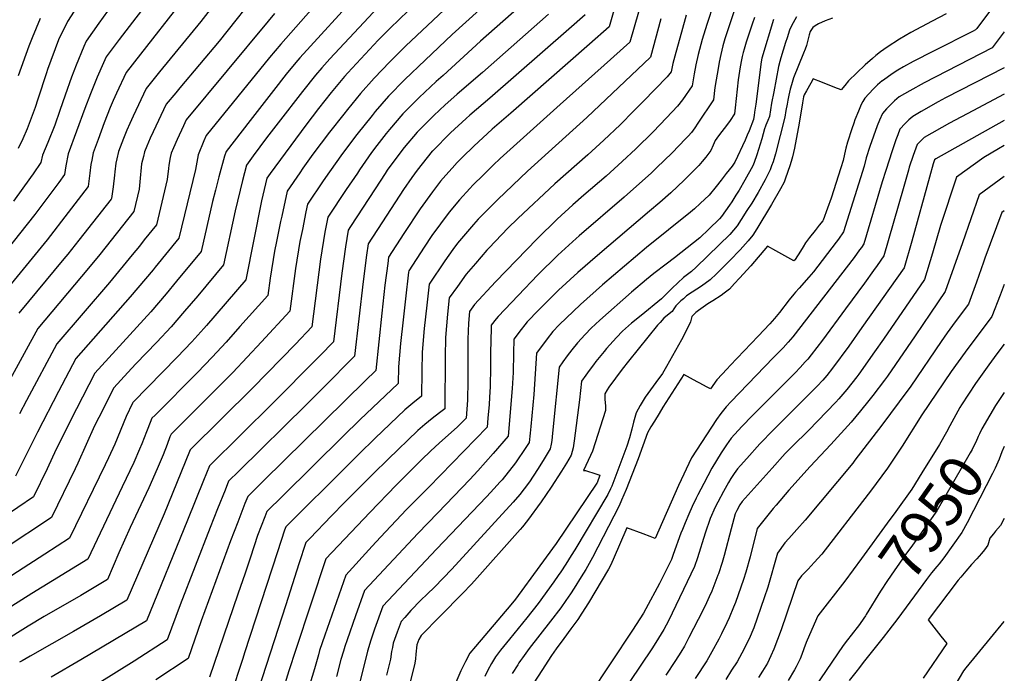
# Model space of a CAD drawing. Units: inches. Extents: x 2577615 to 2583031, y 1518599 to 1523872.
# Drawn here: x 2582328 to 2582977, y 1521655 to 1522087 of the extents above; entities that cross this region are included whole.
import ezdxf
from ezdxf.enums import TextEntityAlignment as Align

# ---------------------------------------------------------------- set-up
doc = ezdxf.new("R2010")
doc.units = ezdxf.units.IN
doc.header["$MEASUREMENT"] = 0
doc.layers.add('tile_2645_22_contour_10ft', color=32, linetype='Continuous')
doc.styles.add('Arial', font='arial.ttf')

msp = doc.modelspace()

# ---------------------------------------------------------------- linework, layer by layer
at = {"layer": 'tile_2645_22_contour_10ft'}
for points, elevation in [([(2582446.39, 1522142.11), (2582402.37, 1522085.08), (2582393.64, 1522073.67), (2582385.11, 1522062.1), (2582383.34, 1522058.24), (2582379.08, 1522048.66), (2582374.74, 1522037.67), (2582371.03, 1522027.95), (2582359.98, 1521998.08), (2582358.44, 1521990.29), (2582357.52, 1521984.59), (2582353.77, 1521979.28), (2582351.27, 1521975.82), (2582338.08, 1521958.16), (2582304.2, 1521915.68)], 8300), ([(2582459.99, 1522130.88), (2582407.75, 1522063.99), (2582398.3, 1522051.71), (2582391.96, 1522038.2), (2582389.71, 1522033.31), (2582387.66, 1522028.74), (2582383.81, 1522018.68), (2582379.76, 1522007.65), (2582376.56, 1521998.89), (2582375.55, 1521993.95), (2582375.01, 1521991.1), (2582374.36, 1521985.29), (2582373.07, 1521976.69), (2582370.89, 1521973.75), (2582366.59, 1521968.03), (2582360.04, 1521959.42), (2582346.08, 1521941.45), (2582318.38, 1521907.5)], 8290), ([(2582643.48, 1522126.78), (2582582.64, 1522069.46), (2582572.06, 1522058.91), (2582561.77, 1522048.14), (2582561.68, 1522048.05), (2582552.73, 1522037.89), (2582544.05, 1522027.37), (2582541.66, 1522024.38), (2582532.32, 1522012.42), (2582521.27, 1521997.83), (2582514.79, 1521988.75), (2582512.63, 1521985.66), (2582504.35, 1521973.51), (2582500.75, 1521957.01), (2582500.01, 1521953.59), (2582497.37, 1521940.37), (2582496.08, 1521933.86), (2582493.22, 1521916.03), (2582491.56, 1521904.64), (2582473.27, 1521884.18), (2582464.14, 1521873.98), (2582455.02, 1521863.98), (2582445.33, 1521853.97), (2582417.29, 1521825.82), (2582415.2, 1521823.69), (2582412.42, 1521816.93), (2582411.56, 1521814.76), (2582408.47, 1521806.81), (2582407.01, 1521803.3), (2582403.2, 1521794.62), (2582395.53, 1521778.38), (2582372.95, 1521730.86), (2582336.06, 1521708.1), (2582322.84, 1521699.78)], 8210), ([(2582794.89, 1522125.91), (2582781.03, 1522083.52), (2582777.89, 1522073.47), (2582775.23, 1522063.6), (2582773.81, 1522056.79), (2582772.76, 1522050.83), (2582771.45, 1522043), (2582765, 1522033.83), (2582761.77, 1522029.6), (2582754.45, 1522021.79), (2582745.76, 1522012.58), (2582734.32, 1522001.45), (2582725.3, 1521993.01), (2582714.68, 1521983.41), (2582699.9, 1521970.97), (2582692.65, 1521964.59), (2582682.37, 1521955.14), (2582669.27, 1521942.14), (2582641.7, 1521913.76), (2582627.91, 1521898.72), (2582624.56, 1521894.23), (2582623.84, 1521886.5), (2582623.58, 1521875.97), (2582623.53, 1521873.71), (2582623.43, 1521848.33), (2582623.31, 1521835.58), (2582622.44, 1521823.66), (2582619.96, 1521821.28), (2582616.41, 1521817.93), (2582604.81, 1521807.57), (2582598.79, 1521802.01), (2582593.18, 1521796.45), (2582576.24, 1521779.57), (2582558.77, 1521761.64), (2582529.88, 1521730.97), (2582510.05, 1521671.13), (2582505.5, 1521657.17), (2582493.09, 1521616.86)], 8120), ([(2582473.71, 1522119.38), (2582447.38, 1522085.43), (2582420.17, 1522052.25), (2582411.49, 1522041.33), (2582402.78, 1522023.02), (2582400.57, 1522018.19), (2582398.58, 1522013.75), (2582396.43, 1522008.34), (2582393.27, 1521999.71), (2582392.01, 1521994.84), (2582391.41, 1521991.9), (2582390.67, 1521986.26), (2582390.43, 1521984.14), (2582389.66, 1521976.38), (2582388.61, 1521968.78), (2582388.26, 1521968.33), (2582367.02, 1521941.2), (2582359.76, 1521932.03), (2582357.22, 1521928.98), (2582327.41, 1521893.02)], 8280), ([(2582651.3, 1522111.59), (2582613.2, 1522076.87), (2582595.28, 1522060), (2582582, 1522047.18), (2582571.22, 1522036.16), (2582562.45, 1522026.09), (2582560.3, 1522023.46), (2582550.35, 1522010.91), (2582540.87, 1521998.38), (2582532.19, 1521986.21), (2582528.09, 1521980.25), (2582517.75, 1521964.95), (2582516.67, 1521959.93), (2582514.38, 1521948.3), (2582512.79, 1521940.22), (2582509.97, 1521922.4), (2582506.09, 1521894.29), (2582487.51, 1521874.04), (2582468.54, 1521853.91), (2582427.85, 1521813.25), (2582427.1, 1521811.36), (2582425.19, 1521806.4), (2582422.57, 1521799.52), (2582418.73, 1521790.33), (2582413.17, 1521777.71), (2582400.97, 1521751.54), (2582393.34, 1521735.03), (2582385.86, 1521717.27), (2582368.36, 1521706.89), (2582344.09, 1521692.88), (2582333.65, 1521686.47), (2582317.07, 1521676.14)], 8200), ([(2582541.2, 1522117.22), (2582500.19, 1522070.38), (2582492.77, 1522061.76), (2582451.05, 1522010.17), (2582449.49, 1522006.68), (2582445.76, 1521997.58), (2582445.3, 1521995.14), (2582443.94, 1521987.77), (2582432.91, 1521942.47), (2582417.35, 1521923.36), (2582416, 1521921.71), (2582400.89, 1521903.72), (2582364.98, 1521863.15), (2582353.69, 1521841.46), (2582339.77, 1521814.47), (2582325.2, 1521785.52)], 8250), ([(2582725.71, 1522113.55), (2582716.68, 1522081.84), (2582703.77, 1522070.39), (2582651.74, 1522024.87), (2582639.47, 1522014.4), (2582627.4, 1522003.11), (2582620.06, 1521996.03), (2582616.55, 1521992.35), (2582613.1, 1521988.65), (2582608.88, 1521983.97), (2582605.48, 1521980.14), (2582600.25, 1521973.17), (2582592.14, 1521961.91), (2582581.19, 1521945.57), (2582571.2, 1521929.89), (2582570.63, 1521925.69), (2582568.85, 1521911.45), (2582566.67, 1521892.99), (2582562.79, 1521855.3), (2582555.82, 1521848.48), (2582488.96, 1521782.61), (2582478.36, 1521772.17), (2582476.53, 1521767.51), (2582471.76, 1521755.16), (2582467.05, 1521742.83), (2582447.69, 1521690.03), (2582439.19, 1521665.19), (2582417.79, 1521651.1)], 8160), ([(2582806.59, 1522115.13), (2582794.65, 1522079.33), (2582792.96, 1522074.06), (2582791.57, 1522069.4), (2582790.22, 1522063.68), (2582789.18, 1522058.56), (2582788.65, 1522055.68), (2582786.41, 1522042), (2582785.33, 1522033.78), (2582775.13, 1522018.3), (2582773.06, 1522015.25), (2582770.85, 1522012.3), (2582768.79, 1522009.8), (2582767.02, 1522007.93), (2582758.16, 1521998.77), (2582747.87, 1521988.8), (2582744.46, 1521985.59), (2582726.65, 1521969.57), (2582696.84, 1521944.11), (2582694.88, 1521942.39), (2582682.79, 1521931.4), (2582669.69, 1521918.36), (2582656.6, 1521904.76), (2582643.51, 1521890.8), (2582642.14, 1521889.32), (2582638.82, 1521885.13), (2582638.78, 1521883.04), (2582638.47, 1521866.91), (2582638.4, 1521857.46), (2582638.25, 1521844.69), (2582637.76, 1521837.4), (2582637.44, 1521832.8), (2582636.74, 1521823.68), (2582636.24, 1521817.79), (2582597.71, 1521778.22), (2582583.13, 1521763.41), (2582565.94, 1521745.2), (2582560.47, 1521739.28), (2582543.12, 1521720.3), (2582529.22, 1521680.68), (2582525.77, 1521670.47), (2582524.96, 1521667.67), (2582522.34, 1521658.37), (2582506.05, 1521605.06)], 8110), ([(2582552.59, 1522105.17), (2582512.76, 1522061.45), (2582509.99, 1522058.33), (2582503.76, 1522050.63), (2582495.29, 1522039.88), (2582480.01, 1522020.19), (2582464.24, 1521999.79), (2582462.99, 1521996.65), (2582459.41, 1521983.04), (2582457.06, 1521974.08), (2582455.22, 1521966.76), (2582447.67, 1521933.69), (2582431.47, 1521914.12), (2582424.59, 1521905.89), (2582414.47, 1521894.02), (2582377.5, 1521853.47), (2582365.53, 1521830.03), (2582352.13, 1521803.35), (2582346.12, 1521790.43), (2582337.08, 1521771.85), (2582305.9, 1521750.82)], 8240), ([(2582487.42, 1522107.84), (2582459.45, 1522072.41), (2582433.68, 1522041.72), (2582430.96, 1522038.47), (2582424.68, 1522030.94), (2582415.97, 1522012.63), (2582414.11, 1522008.58), (2582411.83, 1522003.31), (2582410.32, 1521999.49), (2582409.55, 1521996.47), (2582408.37, 1521991.59), (2582408.08, 1521989.07), (2582407.51, 1521981.99), (2582406.82, 1521974.86), (2582403.39, 1521960.02), (2582380.8, 1521931.71), (2582373.45, 1521922.61), (2582339.94, 1521882.85), (2582330.91, 1521866.39), (2582316.51, 1521839.82)], 8270), ([(2582741.16, 1522110.14), (2582730.27, 1522071.88), (2582726.07, 1522068.06), (2582717.5, 1522060.33), (2582684.27, 1522030.7), (2582644.87, 1521995), (2582640.25, 1521990.67), (2582633.8, 1521984.34), (2582626.87, 1521977.42), (2582624.75, 1521975.29), (2582618.08, 1521967.76), (2582611.13, 1521959.64), (2582599.83, 1521944.28), (2582594.69, 1521936.54), (2582584.54, 1521920.98), (2582584.42, 1521920.01), (2582582.34, 1521902.39), (2582580.78, 1521888.64), (2582579.19, 1521873.06), (2582577.83, 1521857.63), (2582577.6, 1521846.58), (2582552.32, 1521822.77), (2582541.23, 1521811.87), (2582501.51, 1521772.64), (2582490.94, 1521762.18), (2582489.6, 1521758.69), (2582484.92, 1521746.36), (2582480.09, 1521732.13), (2582476.6, 1521721.5), (2582471.86, 1521707.66), (2582453.06, 1521652.89)], 8150), ([(2582663.09, 1522100.2), (2582631.93, 1522072.45), (2582607.13, 1522049.88), (2582602.67, 1522045.79), (2582591.47, 1522035.3), (2582580.58, 1522024.42), (2582571.86, 1522014.28), (2582569.61, 1522011.45), (2582563.55, 1522003.63), (2582560.01, 1521998.92), (2582552.09, 1521987.6), (2582550.63, 1521985.48), (2582543.29, 1521974.58), (2582531.14, 1521956.39), (2582529.21, 1521946.47), (2582526.42, 1521928.66), (2582520.63, 1521883.95), (2582509.79, 1521872.48), (2582481.84, 1521843.78), (2582440.51, 1521802.81), (2582428.64, 1521773.53), (2582423.19, 1521760.71), (2582398.76, 1521703.68), (2582381.23, 1521693.33), (2582363.56, 1521683.13), (2582334.99, 1521666.85), (2582329.63, 1521663.74), (2582327.91, 1521662.7)], 8190), ([(2582975.82, 1522103.54), (2582958.98, 1522080.89), (2582958.11, 1522079.89), (2582956.56, 1522078.96), (2582930.52, 1522065.81), (2582917.04, 1522059.06), (2582910.61, 1522055.57), (2582906.92, 1522053.36), (2582903.93, 1522051.42), (2582896.86, 1522046.37), (2582896.79, 1522046.32), (2582896.71, 1522046.26), (2582893.64, 1522043.58), (2582890.77, 1522040.73), (2582885.27, 1522034.81), (2582883.85, 1522032.74), (2582882.68, 1522030.73), (2582880.92, 1522026.36), (2582878.7, 1522020.68), (2582877.85, 1522018.45), (2582876.54, 1522014.68), (2582873.7, 1522005.8), (2582872.76, 1522001.87), (2582871.84, 1521997.94), (2582870.88, 1521993.71), (2582869.36, 1521988.82), (2582862.99, 1521968.9), (2582860.6, 1521962.24), (2582857.78, 1521954.44), (2582857.46, 1521953.98), (2582855.17, 1521950.99), (2582852.48, 1521947.53), (2582848.8, 1521942.97), (2582847.47, 1521941.26), (2582846.19, 1521939.53), (2582844.46, 1521936.76), (2582842.73, 1521933.98), (2582839.35, 1521928.47), (2582839.18, 1521928.28), (2582838.48, 1521927.49), (2582826.51, 1521934.21), (2582820.97, 1521937.2), (2582809.94, 1521924.34), (2582802.57, 1521916.19), (2582799.25, 1521912.57), (2582795.91, 1521908.96), (2582792.4, 1521906.18), (2582790.46, 1521904.7), (2582784.91, 1521901.07), (2582781.79, 1521899.14), (2582775.55, 1521894.81), (2582773.72, 1521893.47), (2582771.2, 1521890.77), (2582770.24, 1521887.33), (2582765.58, 1521877.81), (2582764.35, 1521875.49), (2582754.51, 1521857.75), (2582751.81, 1521853.25), (2582747.5, 1521847.36), (2582740.33, 1521837.67), (2582737.07, 1521832.18), (2582734.44, 1521827.19), (2582732.78, 1521821.07), (2582731.62, 1521816.59), (2582730.01, 1521810.73), (2582728.27, 1521805.38), (2582718.38, 1521778.98), (2582717.55, 1521777.15), (2582715.81, 1521773.51), (2582693.97, 1521737.01), (2582691.6, 1521733.08), (2582688.19, 1521727.46), (2582684.75, 1521722.29), (2582683.11, 1521719.91), (2582680.12, 1521715.71), (2582669.89, 1521701.53), (2582662.35, 1521692.08), (2582650.88, 1521678.07), (2582645.12, 1521670.79), (2582641.63, 1521666.27), (2582639.11, 1521661.94), (2582636.73, 1521657.53), (2582634.63, 1521653.32)], 8050), ([(2582584.13, 1522092.46), (2582572.38, 1522081.09), (2582564.42, 1522073.1), (2582544.31, 1522051.5), (2582542.21, 1522049.13), (2582533.47, 1522038.67), (2582524.96, 1522027.97), (2582516.57, 1522017.14), (2582493.07, 1521985.11), (2582490.96, 1521982.07), (2582487.42, 1521967.04), (2582477.03, 1521914.99), (2582451.13, 1521884.98), (2582449.37, 1521882.94), (2582441.46, 1521874.02), (2582431.86, 1521863.95), (2582402.8, 1521834.38), (2582402.54, 1521834.11), (2582402.32, 1521833.67), (2582398.28, 1521824.78), (2582390.66, 1521806.72), (2582386.56, 1521797.64), (2582384.32, 1521792.93), (2582360.83, 1521744.51), (2582344.59, 1521734.13), (2582312.03, 1521713.1)], 8220), ([(2582567.04, 1522097.79), (2582554.83, 1522084.86), (2582532.49, 1522060.73), (2582527.12, 1522054.92), (2582522.94, 1522049.93), (2582514.4, 1522039.26), (2582498.35, 1522018.6), (2582490.83, 1522008.62), (2582482.01, 1521996.73), (2582477.56, 1521990.63), (2582474.96, 1521980.54), (2582470.17, 1521960.48), (2582462.44, 1521924.91), (2582445.46, 1521904.57), (2582436.77, 1521894.25), (2582427.94, 1521884.04), (2582418.46, 1521873.87), (2582404.66, 1521859.53), (2582399.33, 1521853.82), (2582390.02, 1521843.79), (2582380.28, 1521824.31), (2582377.45, 1521818.64), (2582366.46, 1521794.06), (2582364.68, 1521790.39), (2582348.96, 1521758.18), (2582317.03, 1521737.14)], 8230), ([(2582388.69, 1522096.19), (2582380.11, 1522084.4), (2582371.93, 1522072.48), (2582370.38, 1522068.89), (2582365.28, 1522056.64), (2582362.13, 1522048.63), (2582358.1, 1522036.85), (2582354.59, 1522026.73), (2582351.23, 1522017.08), (2582346.68, 1522005.69), (2582342.99, 1521997.25), (2582341.98, 1521992.5), (2582336.88, 1521984.92), (2582335.22, 1521982.56), (2582324.02, 1521967)], 8310), ([(2582363.86, 1522092.2), (2582359.52, 1522085.37), (2582353.67, 1522073.27), (2582346.38, 1522053.67), (2582345.67, 1522051.53), (2582340.1, 1522034.28), (2582338.19, 1522028.69), (2582333.01, 1522014.72), (2582330.04, 1522007.95), (2582327.04, 1522001.56)], 8320), ([(2582341.6, 1522087.41), (2582336.18, 1522074.59), (2582334.01, 1522069.08), (2582327.03, 1522049.54)], 8330), ([(2582496.06, 1522090.72), (2582491.79, 1522085.57), (2582437.86, 1522020.56), (2582436.07, 1522016.69), (2582431.89, 1522007.62), (2582429.43, 1522002.03), (2582427.92, 1521998.54), (2582427.26, 1521995.75), (2582426.32, 1521990.62), (2582426.17, 1521988.48), (2582425.33, 1521981.3), (2582418.15, 1521951.24), (2582410.19, 1521941.38), (2582406.92, 1521937.33), (2582402.21, 1521931.52), (2582387.16, 1521913.17), (2582352.46, 1521872.83), (2582332.56, 1521835.38), (2582327.93, 1521826.63)], 8260), ([(2582676.6, 1522090.3), (2582633.05, 1522051.87), (2582616.53, 1522037.51), (2582612.27, 1522033.74), (2582608.64, 1522030.43), (2582600.98, 1522023.36), (2582590.09, 1522012.48), (2582581.45, 1522002.24), (2582579.29, 1521999.46), (2582570.38, 1521987.28), (2582568.88, 1521985.08), (2582562.34, 1521975.12), (2582546.13, 1521950.2), (2582544.52, 1521947.72), (2582542.82, 1521936.89), (2582540.34, 1521919.42), (2582534.87, 1521874.09), (2582526.14, 1521865.13), (2582524.02, 1521862.98), (2582495.02, 1521833.75), (2582453.17, 1521792.38), (2582449.29, 1521782.61), (2582438.68, 1521756.5), (2582411.67, 1521690.09), (2582368.45, 1521664.42), (2582348.7, 1521652.96)], 8180), ([(2582700.83, 1522089.8), (2582690.14, 1522080.38), (2582638.05, 1522034.9), (2582624.82, 1522023.68), (2582622.33, 1522021.43), (2582612.13, 1522012.06), (2582600.35, 1522000.17), (2582600.16, 1521999.97), (2582600.05, 1521999.85), (2582590.02, 1521987.33), (2582586.45, 1521982.57), (2582581.02, 1521974.55), (2582564.33, 1521948.9), (2582560.21, 1521942.48), (2582557.86, 1521938.8), (2582556.77, 1521931.32), (2582554.47, 1521913.99), (2582548.83, 1521864.7), (2582528.34, 1521844.06), (2582520.21, 1521835.88), (2582517.07, 1521832.73), (2582472.52, 1521788.81), (2582465.79, 1521782.16), (2582463.43, 1521776.32), (2582458.52, 1521763.95), (2582453.66, 1521751.59), (2582433.79, 1521700.68), (2582425.31, 1521677.48), (2582403.52, 1521663.42), (2582380.1, 1521649.06)], 8170), ([(2582750.68, 1522087.11), (2582743.87, 1522061.93), (2582701.83, 1522022.2), (2582662.86, 1521986.64), (2582643.22, 1521968.02), (2582635.05, 1521959.88), (2582630.32, 1521955.08), (2582627.23, 1521951.56), (2582616.74, 1521939.28), (2582613.61, 1521935.07), (2582608.27, 1521927.47), (2582597.88, 1521912.06), (2582596.37, 1521898.42), (2582594.78, 1521882.84), (2582593.39, 1521867.4), (2582593.15, 1521854.65), (2582592.96, 1521838.3), (2582587.31, 1521833.7), (2582582.02, 1521829.26), (2582562.35, 1521810.51), (2582551.64, 1521800.08), (2582544.48, 1521792.97), (2582503.52, 1521752.19), (2582502.64, 1521749.87), (2582497.93, 1521735.66), (2582476.28, 1521668.98), (2582475.04, 1521665.2), (2582466.93, 1521640.59)], 8140), ([(2582767.45, 1522089.53), (2582764.28, 1522078.46), (2582760.69, 1522065.08), (2582758.71, 1522057.73), (2582757.56, 1522052.23), (2582754.94, 1522048.87), (2582739.13, 1522032.74), (2582732.96, 1522026.5), (2582723.84, 1522017.38), (2582713.03, 1522007.19), (2582702.49, 1521997.5), (2582680.76, 1521978.32), (2582656.46, 1521955.47), (2582649.92, 1521949.03), (2582637.58, 1521936.18), (2582635.98, 1521934.51), (2582628.45, 1521925.83), (2582622.38, 1521918.81), (2582616.6, 1521910.72), (2582611.22, 1521903.15), (2582610.13, 1521892.48), (2582608.71, 1521877.01), (2582608.46, 1521864.26), (2582608.32, 1521830.02), (2582604.85, 1521827.32), (2582600, 1521823.48), (2582595.16, 1521819.62), (2582590.44, 1521815.58), (2582570.89, 1521796.63), (2582561.14, 1521787.12), (2582551.16, 1521777.16), (2582542.23, 1521768.11), (2582533.69, 1521759.29), (2582519.34, 1521744.43), (2582516.64, 1521741.64), (2582512.11, 1521727.61), (2582503.59, 1521700.53), (2582480.13, 1521628.66)], 8130), ([(2582812.48, 1522088.14), (2582810.91, 1522083.65), (2582806.91, 1522071.83), (2582805.6, 1522067.27), (2582805.01, 1522065.02), (2582804.34, 1522062.26), (2582803.89, 1522060.22), (2582802.95, 1522055.47), (2582801.76, 1522046.86), (2582799.7, 1522028.38), (2582799.22, 1522024.55), (2582796.46, 1522020.1), (2582793.27, 1522015.94), (2582790, 1522011.83), (2582787.55, 1522008.48), (2582786.52, 1522006.84), (2582785.2, 1522003.96), (2582783.63, 1522000.45), (2582780.34, 1521995.89), (2582778.04, 1521993.05), (2582775.68, 1521990.38), (2582773.07, 1521987.71), (2582766.18, 1521980.68), (2582757.29, 1521972.36), (2582750.09, 1521966.07), (2582743.34, 1521960.27), (2582708.91, 1521931.11), (2582696.05, 1521919.96), (2582683.21, 1521908.2), (2582679.77, 1521904.77), (2582670.1, 1521895.09), (2582662.68, 1521887.32), (2582661.01, 1521885.34), (2582658.62, 1521882.33), (2582653.74, 1521875.89), (2582653.56, 1521866.7), (2582653.31, 1521853.87), (2582652.65, 1521843.42), (2582651.88, 1521832.91), (2582651, 1521822.33), (2582650.05, 1521811.92), (2582640.1, 1521800.45), (2582630.12, 1521789), (2582624.7, 1521783.21), (2582603.74, 1521761.23), (2582590.43, 1521747.68), (2582555.39, 1521710.02), (2582549.51, 1521693.4), (2582543.93, 1521677.51), (2582542.43, 1521673.09), (2582541.44, 1521670.1), (2582539.84, 1521664.5), (2582536.88, 1521653.29)], 8100), ([(2582824.92, 1522086.77), (2582817.35, 1522061.23), (2582816.8, 1522058.94), (2582813.29, 1522030.81), (2582812.57, 1522025.66), (2582812.25, 1522023.42), (2582811.91, 1522021.03), (2582811.79, 1522020.71), (2582808.93, 1522013.41), (2582807.66, 1522010.35), (2582806.3, 1522007.18), (2582799.45, 1521992.65), (2582797.65, 1521990.11), (2582793.81, 1521985.08), (2582790.51, 1521980.81), (2582787.19, 1521976.56), (2582782.58, 1521970.94), (2582776.67, 1521965.38), (2582772.83, 1521961.92), (2582770.18, 1521959.58), (2582741.19, 1521936.41), (2582712.18, 1521911.64), (2582697.82, 1521898.76), (2582683.64, 1521885.29), (2582683.63, 1521885.28), (2582679.53, 1521880.84), (2582675.8, 1521876.18), (2582668.66, 1521866.65), (2582667.01, 1521839.27), (2582665.11, 1521818.38), (2582664.66, 1521813.91), (2582663.86, 1521807.72), (2582661.72, 1521804.4), (2582654.81, 1521794.21), (2582646.01, 1521783.18), (2582644.62, 1521781.49), (2582640.85, 1521777.28), (2582635.84, 1521771.85), (2582602.75, 1521737.26), (2582567.47, 1521699.81), (2582562.02, 1521684.5), (2582559.56, 1521677.31), (2582557.38, 1521670.15), (2582554.6, 1521659.3), (2582552.24, 1521649.85)], 8090), ([(2582840.2, 1522088.6), (2582836.93, 1522082.49), (2582835.59, 1522079.67), (2582833.91, 1522074.57), (2582832.96, 1522071.62), (2582829.86, 1522061.42), (2582829.18, 1522059), (2582828.39, 1522055.79), (2582825.17, 1522039.15), (2582823.76, 1522031.61), (2582822.33, 1522022.76), (2582821.33, 1522020.07), (2582820.03, 1522017.12), (2582819.51, 1522015.71), (2582819.37, 1522015.31), (2582819.15, 1522014.64), (2582817.27, 1522007.99), (2582814.04, 1521997.54), (2582812.26, 1521992.41), (2582811.47, 1521990.26), (2582806.12, 1521980.82), (2582802.37, 1521974.28), (2582800.24, 1521970.87), (2582797.45, 1521966.47), (2582795.96, 1521964.28), (2582790.72, 1521956.78), (2582789.42, 1521955.16), (2582782.43, 1521948.42), (2582776.42, 1521942.65), (2582759.68, 1521929.57), (2582754.13, 1521925.39), (2582745.99, 1521919.12), (2582741.35, 1521915.21), (2582731.46, 1521906.84), (2582710.56, 1521888.45), (2582704.77, 1521883.24), (2582700.75, 1521878.99), (2582695.67, 1521873.37), (2582692.04, 1521868.86), (2582689.02, 1521864.82), (2582686.12, 1521860.89), (2582683.59, 1521857.4), (2582679.43, 1521816.05), (2582679.02, 1521811.37), (2582678.76, 1521809.03), (2582678.39, 1521806.65), (2582677.68, 1521803.55), (2582673.77, 1521797.04), (2582669.84, 1521790.54), (2582666.63, 1521785.44), (2582664.03, 1521781.73), (2582660.66, 1521777.08), (2582657.86, 1521773.46), (2582653.33, 1521768.28), (2582612.84, 1521724.06), (2582601.47, 1521712.27), (2582596.76, 1521707.7), (2582592.52, 1521703.79), (2582585.93, 1521696.78), (2582581.88, 1521692.25), (2582579.55, 1521689.61), (2582576.86, 1521682.54), (2582574.35, 1521675.29), (2582573.79, 1521672.51), (2582573.26, 1521669.8), (2582572.5, 1521664.81), (2582569.84, 1521654.31)], 8080), ([(2582863.86, 1522087.53), (2582859.08, 1522085.87), (2582854.76, 1522083.89), (2582852.46, 1522082.65), (2582850.97, 1522081.42), (2582849.16, 1522078.86), (2582848.5, 1522076.56), (2582847.68, 1522073.15), (2582846.77, 1522069.68), (2582845.78, 1522067.13), (2582844.68, 1522064.55), (2582838.16, 1522048.21), (2582836.75, 1522043.61), (2582836.04, 1522040.86), (2582835.08, 1522036.84), (2582834.41, 1522033.5), (2582833.95, 1522030.94), (2582833.18, 1522026.69), (2582832.4, 1522022.4), (2582826.35, 1521998.19), (2582824.73, 1521992.81), (2582823.7, 1521990.14), (2582822.7, 1521987.61), (2582819.48, 1521981.07), (2582814.89, 1521972.62), (2582810.62, 1521965.58), (2582807.48, 1521960.68), (2582803.63, 1521954.77), (2582800.96, 1521950.67), (2582796.2, 1521944.98), (2582789.27, 1521938.14), (2582774.04, 1521923.41), (2582771.01, 1521920.6), (2582765.68, 1521916.54), (2582761.91, 1521913.12), (2582758.19, 1521909.46), (2582754.47, 1521905.75), (2582751.12, 1521902.41), (2582737.71, 1521891.59), (2582731.48, 1521886.42), (2582725.37, 1521881.24), (2582721.42, 1521876.99), (2582714.99, 1521869.71), (2582713.34, 1521867.81), (2582707.96, 1521861.21), (2582706.29, 1521859), (2582703.46, 1521855.2), (2582701.25, 1521852.09), (2582698.51, 1521848.16), (2582697.71, 1521842.02), (2582697.01, 1521835.94), (2582693.62, 1521808.86), (2582692.81, 1521804.11), (2582691.49, 1521799.38), (2582688.45, 1521794.04), (2582685.23, 1521788.76), (2582678.44, 1521778.2), (2582671.72, 1521768.48), (2582662.75, 1521756.36), (2582659.57, 1521752.16), (2582657.99, 1521750.35), (2582627.84, 1521716.38), (2582625.7, 1521714.03), (2582620.22, 1521708.39), (2582605.21, 1521693.24), (2582592.6, 1521680.42), (2582591.09, 1521677.77), (2582589.88, 1521674.19), (2582589.19, 1521668.18), (2582588.99, 1521665.07), (2582588.56, 1521662.19), (2582588.17, 1521660.09), (2582584.99, 1521648)], 8070), ([(2582938.76, 1522090.39), (2582929.68, 1522085.75), (2582915.63, 1522078.1), (2582908.16, 1522073.78), (2582899.87, 1522068.59), (2582895.59, 1522065.37), (2582892.49, 1522063), (2582890.15, 1522061), (2582885.43, 1522056.94), (2582874.38, 1522046.22), (2582871.95, 1522043.21), (2582869.65, 1522040.26), (2582865.4, 1522041.92), (2582856.15, 1522045.56), (2582851.53, 1522047.37), (2582851.09, 1522047.58), (2582849.53, 1522044.82), (2582846.69, 1522039.7), (2582845.27, 1522037.13), (2582844.87, 1522035.71), (2582844.57, 1522034.39), (2582844.13, 1522031.7), (2582841.96, 1522018.33), (2582838.9, 1522001.83), (2582837.58, 1521996.25), (2582836.55, 1521993.03), (2582835.66, 1521990.26), (2582832.99, 1521982.17), (2582832.04, 1521979.35), (2582829.69, 1521975.16), (2582823.71, 1521964.7), (2582813.94, 1521948.61), (2582811.37, 1521944.44), (2582808.25, 1521940.8), (2582803.02, 1521934.74), (2582796.18, 1521927.78), (2582787.4, 1521919.08), (2582783.17, 1521914.92), (2582777.51, 1521910.75), (2582771.38, 1521906.81), (2582767.68, 1521904.47), (2582765.56, 1521902.59), (2582763.91, 1521901.06), (2582760.62, 1521897.77), (2582759.31, 1521895.79), (2582758.08, 1521894.06), (2582755.14, 1521891.78), (2582752.78, 1521889.77), (2582750.17, 1521886.95), (2582748.42, 1521885.04), (2582729.3, 1521861.27), (2582725.19, 1521856.1), (2582716.47, 1521844.23), (2582715.24, 1521842.4), (2582713.8, 1521839.78), (2582713.7, 1521835.99), (2582714.24, 1521831.8), (2582714.18, 1521828.83), (2582705.73, 1521802.05), (2582704.34, 1521799.06), (2582699.69, 1521789.29), (2582700.94, 1521789.2), (2582707.8, 1521786.97), (2582710.43, 1521786.08), (2582708.64, 1521781.21), (2582708.53, 1521780.98), (2582681.63, 1521741.01), (2582670.95, 1521726.27), (2582654.99, 1521704.39), (2582651.88, 1521700.53), (2582628.54, 1521673.19), (2582624.79, 1521668.71), (2582621.95, 1521663.28), (2582618.96, 1521657.04), (2582606.57, 1521628.43)], 8060), ([(2582977.15, 1522078.54), (2582969.11, 1522068.05), (2582924.24, 1522044.94), (2582914.89, 1522039.73), (2582907.93, 1522035.64), (2582904.77, 1522033.13), (2582902.93, 1522031.36), (2582899.54, 1522027.76), (2582896.77, 1522024.64), (2582894.87, 1522020.33), (2582893.38, 1522016.55), (2582888.57, 1522002.93), (2582886.19, 1521995.59), (2582884.7, 1521990.1), (2582871.13, 1521946.58), (2582867.79, 1521941.87), (2582866.38, 1521939.94), (2582851.32, 1521920.31), (2582848.22, 1521916.68), (2582841.86, 1521909.54), (2582839.58, 1521906.95), (2582838.46, 1521905.59), (2582835.4, 1521901.76), (2582829.01, 1521893.49), (2582825.74, 1521889.43), (2582822.59, 1521886), (2582814.95, 1521877.84), (2582796.4, 1521858.41), (2582794.37, 1521856.24), (2582787.7, 1521849.08), (2582783.52, 1521843.18), (2582780.8, 1521844.54), (2582776.41, 1521846.78), (2582774.65, 1521847.77), (2582765.89, 1521852.6), (2582752.1, 1521830.92), (2582749.56, 1521826.89), (2582746.45, 1521821.78), (2582744.22, 1521817.96), (2582741.99, 1521814.14), (2582735.71, 1521796.97), (2582727.89, 1521776.8), (2582724.85, 1521769.65), (2582723.2, 1521765.92), (2582705.72, 1521731.83), (2582703.45, 1521727.86), (2582701.18, 1521723.89), (2582698.29, 1521719.07), (2582693.64, 1521711.6), (2582691.12, 1521707.83), (2582688.06, 1521703.44), (2582684.71, 1521698.7), (2582678.04, 1521689.95), (2582663.86, 1521671.72), (2582659.42, 1521665.66), (2582658.2, 1521663.86), (2582657.2, 1521662.36), (2582656.36, 1521661.08), (2582652.8, 1521655.37)], 8040), ([(2582977.14, 1522054.96), (2582938.32, 1522035.03), (2582933.45, 1522032.36), (2582922.33, 1522026.01), (2582916.83, 1522022.85), (2582914.27, 1522020.63), (2582911.85, 1522018.16), (2582908.26, 1522014.47), (2582906.87, 1522010.67), (2582905.65, 1522007.35), (2582903.14, 1522000.15), (2582898.94, 1521987.24), (2582896.73, 1521979.78), (2582884.48, 1521938.73), (2582882.92, 1521936.44), (2582881.77, 1521934.79), (2582878.11, 1521929.76), (2582857.94, 1521903.54), (2582837.76, 1521877.44), (2582834.64, 1521873.88), (2582831.37, 1521870.22), (2582829.76, 1521868.55), (2582825.1, 1521863.74), (2582802.26, 1521840.33), (2582796.99, 1521834.69), (2582793.86, 1521831.27), (2582790.18, 1521826.75), (2582787.51, 1521822.91), (2582771.03, 1521797.57), (2582762.42, 1521779.45), (2582747.01, 1521744.42), (2582743.79, 1521745.64), (2582739.12, 1521747.41), (2582728.3, 1521751.51), (2582719.33, 1521730.53), (2582717.59, 1521726.6), (2582716.26, 1521724.17), (2582702.94, 1521701.97), (2582698.67, 1521695.18), (2582695.93, 1521691.01), (2582691.44, 1521684.89), (2582686.68, 1521678.47), (2582681.66, 1521671.55), (2582678.74, 1521667.15), (2582672.32, 1521657.41), (2582666.95, 1521649.15)], 8030), ([(2582977.13, 1522037.55), (2582956.37, 1522026.59), (2582941.11, 1522018.29), (2582924.4, 1522008.95), (2582921.94, 1522006.55), (2582919.75, 1522004.3), (2582917.1, 1521997.13), (2582914.47, 1521989.4), (2582913.91, 1521987.42), (2582910.42, 1521975.04), (2582897.83, 1521930.88), (2582893.25, 1521924.37), (2582890.95, 1521921.13), (2582884.93, 1521912.78), (2582872.5, 1521895.84), (2582857.23, 1521875.32), (2582849.77, 1521865.45), (2582847.54, 1521862.73), (2582845.96, 1521860.84), (2582842.59, 1521857.15), (2582839.3, 1521853.73), (2582811.25, 1521825.54), (2582804.15, 1521818.22), (2582797.16, 1521810.49), (2582794.03, 1521806.17), (2582792.67, 1521804.11), (2582790.55, 1521800.86), (2582784.27, 1521790.76), (2582778.97, 1521780.66), (2582775.09, 1521773.26), (2582773.92, 1521770.89), (2582771.38, 1521765.6), (2582769.18, 1521760.54), (2582766.66, 1521754.63), (2582764.94, 1521750.4), (2582763.91, 1521747.82), (2582758.86, 1521733.9), (2582757.7, 1521730.58), (2582755.73, 1521726.56), (2582749.86, 1521714.67), (2582740.87, 1521697.91), (2582739.38, 1521695.19), (2582734.55, 1521687.69), (2582732.13, 1521683.96), (2582703.54, 1521640.9)], 8020), ([(2582977.12, 1522020.19), (2582932.03, 1521994.92), (2582931.24, 1521994.13), (2582930.28, 1521991.59), (2582927.8, 1521982.65), (2582916.26, 1521940.59), (2582911.19, 1521923.02), (2582883.33, 1521883.65), (2582874.58, 1521871.31), (2582863.95, 1521856.78), (2582860.15, 1521851.98), (2582857.47, 1521848.84), (2582853.76, 1521844.78), (2582852.07, 1521843.05), (2582824.97, 1521816.11), (2582815.99, 1521806.75), (2582807.4, 1521797.23), (2582803.19, 1521792.48), (2582801.35, 1521790.38), (2582799.12, 1521787.27), (2582796.96, 1521784.05), (2582795.24, 1521781.25), (2582792.03, 1521775.47), (2582788.21, 1521768.25), (2582786.6, 1521765.06), (2582783.3, 1521757.68), (2582779.87, 1521747.8), (2582774.84, 1521731.59), (2582772.95, 1521725.81), (2582755.68, 1521690.07), (2582752.7, 1521684.31), (2582747.38, 1521675.78), (2582744.69, 1521671.7), (2582715.3, 1521627.94)], 8010), ([(2582977.11, 1522003.67), (2582973.42, 1522001.5), (2582963.58, 1521995.66), (2582945.53, 1521982.79), (2582935, 1521950.86), (2582929.75, 1521932.65), (2582924.54, 1521915.17), (2582897.42, 1521875.91), (2582891.56, 1521867.44), (2582881.25, 1521852.78), (2582879.85, 1521850.97), (2582873.24, 1521842.67), (2582868.11, 1521836.61), (2582865.99, 1521834.32), (2582848, 1521815.71), (2582837.46, 1521805.35), (2582832.63, 1521800.42), (2582824.08, 1521790.89), (2582804.34, 1521768.87), (2582802.84, 1521766.56), (2582800.9, 1521762.85), (2582799.82, 1521760.7), (2582797.03, 1521750.84), (2582792.42, 1521733.07), (2582791.05, 1521728.45), (2582788.72, 1521721.17), (2582788.37, 1521720.17), (2582784.28, 1521709.65), (2582782.59, 1521705.86), (2582779.95, 1521700.02), (2582775.41, 1521690.93), (2582769.26, 1521678.98), (2582766.22, 1521673.26), (2582763.83, 1521669.33), (2582760.35, 1521663.92), (2582753.97, 1521654.23)], 8000), ([(2582977.1, 1521983.27), (2582960.53, 1521971.15), (2582949.5, 1521939.51), (2582938.11, 1521907.27), (2582928.47, 1521892.97), (2582918.42, 1521878.19), (2582900.06, 1521851.4), (2582898.27, 1521848.85), (2582890.53, 1521838.67), (2582887.92, 1521835.39), (2582882.3, 1521828.61), (2582876.11, 1521821.16), (2582862.88, 1521806.38), (2582849.16, 1521791.91), (2582835, 1521776.25), (2582826.64, 1521766.39), (2582824.84, 1521764.15), (2582814.31, 1521750.91), (2582809.57, 1521732.28), (2582806.65, 1521722.21), (2582805.12, 1521717.42), (2582799.86, 1521702.25), (2582798.71, 1521699.07), (2582795.7, 1521692.01), (2582794.19, 1521688.76), (2582790.63, 1521681.44), (2582788.9, 1521677.87), (2582784.42, 1521669.67), (2582781.02, 1521663.77), (2582773.44, 1521652.14)], 7990), ([(2582977.08, 1521960.59), (2582975.53, 1521959.51), (2582964.37, 1521929.21), (2582963.43, 1521926.63), (2582958.74, 1521913.43), (2582953.54, 1521899.01), (2582944.76, 1521887.25), (2582939.46, 1521880.15), (2582935.52, 1521874.31), (2582915.46, 1521844.88), (2582907.94, 1521834.65), (2582896.38, 1521819.05), (2582878.71, 1521795.99), (2582877.29, 1521794.15), (2582845.87, 1521756.38), (2582840.47, 1521750.29), (2582835.02, 1521744.33), (2582832.53, 1521741.55), (2582827.69, 1521734.81), (2582821.18, 1521712.3), (2582818.93, 1521705.28), (2582811.92, 1521685.45), (2582808.97, 1521678.13), (2582804.02, 1521668.7), (2582800.94, 1521663), (2582797.37, 1521657.47), (2582793.47, 1521651.43)], 7980), ([(2582977.05, 1521911.89), (2582974.47, 1521905.01), (2582968.97, 1521890.74), (2582951.42, 1521867.22), (2582942.21, 1521854.5), (2582922.74, 1521825.99), (2582909.77, 1521805.24), (2582908.06, 1521802.65), (2582900.1, 1521790.89), (2582888.88, 1521775.62), (2582887.43, 1521773.68), (2582856.87, 1521734.16), (2582851.87, 1521728.54), (2582847.95, 1521724.22), (2582843.41, 1521719.76), (2582841.03, 1521716.42), (2582829.98, 1521684.12), (2582825.17, 1521671.48), (2582823.33, 1521666.89), (2582821.05, 1521662.23), (2582817.78, 1521656.86), (2582815.1, 1521652.6)], 7970), ([(2582977.03, 1521872.49), (2582972.31, 1521866.1), (2582966.98, 1521858.89), (2582958.14, 1521846.53), (2582948.94, 1521832.46), (2582947.92, 1521830.73), (2582941.32, 1521818.68), (2582939.09, 1521814.49), (2582934.49, 1521806.41), (2582922.86, 1521787.78)], 7960), ([(2582977.01, 1521840.78), (2582971.37, 1521832.04), (2582967.6, 1521825.7)], 7950), ([(2582967.6, 1521825.7), (2582962.32, 1521816.81), (2582960.75, 1521813.5), (2582959.93, 1521811.6), (2582958.29, 1521807.87), (2582957.38, 1521806.01), (2582955.87, 1521803.12), (2582954.68, 1521800.9), (2582932.61, 1521762.59), (2582916.67, 1521740.02), (2582911.6, 1521733.1), (2582904.46, 1521722.95), (2582900.05, 1521716.62), (2582895.51, 1521709.6), (2582886.19, 1521694.35)], 7950), ([(2582976.99, 1521805.1), (2582975.46, 1521801.63), (2582973.7, 1521796.78), (2582971.05, 1521790.78), (2582969.31, 1521787.18), (2582952.74, 1521754.83), (2582949.1, 1521748.24), (2582937.35, 1521731.55), (2582934.11, 1521727.66), (2582932.61, 1521725.87), (2582929.23, 1521721.83), (2582927.84, 1521720), (2582925.89, 1521717.44), (2582906.92, 1521691.52), (2582900.99, 1521683.89)], 7940), ([(2582922.86, 1521787.78), (2582916.11, 1521776.95), (2582905.64, 1521762.3), (2582900.01, 1521754.54), (2582882.91, 1521731.23)], 7960), ([(2582976.96, 1521757.53), (2582974.56, 1521753.02), (2582971.39, 1521749.3), (2582969.94, 1521747.51), (2582967.65, 1521744.64), (2582966.31, 1521739.9), (2582964.08, 1521737), (2582962.09, 1521734.52), (2582959.09, 1521731.07), (2582955.61, 1521727.18), (2582951.79, 1521722.74), (2582948.47, 1521718.86), (2582946.83, 1521716.93), (2582926.89, 1521690.76), (2582929.22, 1521687.83), (2582935.38, 1521680), (2582939.24, 1521675.09), (2582923.68, 1521652.22)], 7930), ([(2582882.91, 1521731.23), (2582871.96, 1521716.31), (2582854.29, 1521693.34), (2582853.28, 1521691.46), (2582846.63, 1521675.69), (2582845.08, 1521671.51), (2582843.7, 1521667.76), (2582842.6, 1521665.09), (2582840.89, 1521661.46), (2582839.97, 1521659.73), (2582838.9, 1521657.77), (2582834.58, 1521650.68)], 7960), ([(2582886.19, 1521694.35), (2582885.57, 1521693.35), (2582884.56, 1521691.77), (2582881.69, 1521687.73), (2582876.27, 1521680.72), (2582873.74, 1521677.63), (2582870.99, 1521673.77), (2582837.64, 1521625.03)], 7950), ([(2582976.92, 1521689.6), (2582967.82, 1521678.72), (2582951.87, 1521659.16), (2582950.29, 1521657.07), (2582944.49, 1521647.44)], 7920), ([(2582900.99, 1521683.89), (2582897.3, 1521679.14), (2582884.06, 1521662.49), (2582881.67, 1521659.39), (2582879.28, 1521656.3), (2582874.94, 1521650.66)], 7940)]:
    msp.add_lwpolyline(points, dxfattribs=dict(at, elevation=elevation))

# ---------------------------------------------------------------- texts
at = {"color": 18, "style": 'Arial'}
msp.add_text('7950', height=28.8, rotation=54.75748, dxfattribs=at).set_placement((2582929.5, 1521758.18), align=Align.MIDDLE_CENTER)

doc.saveas('drawing.dxf')
